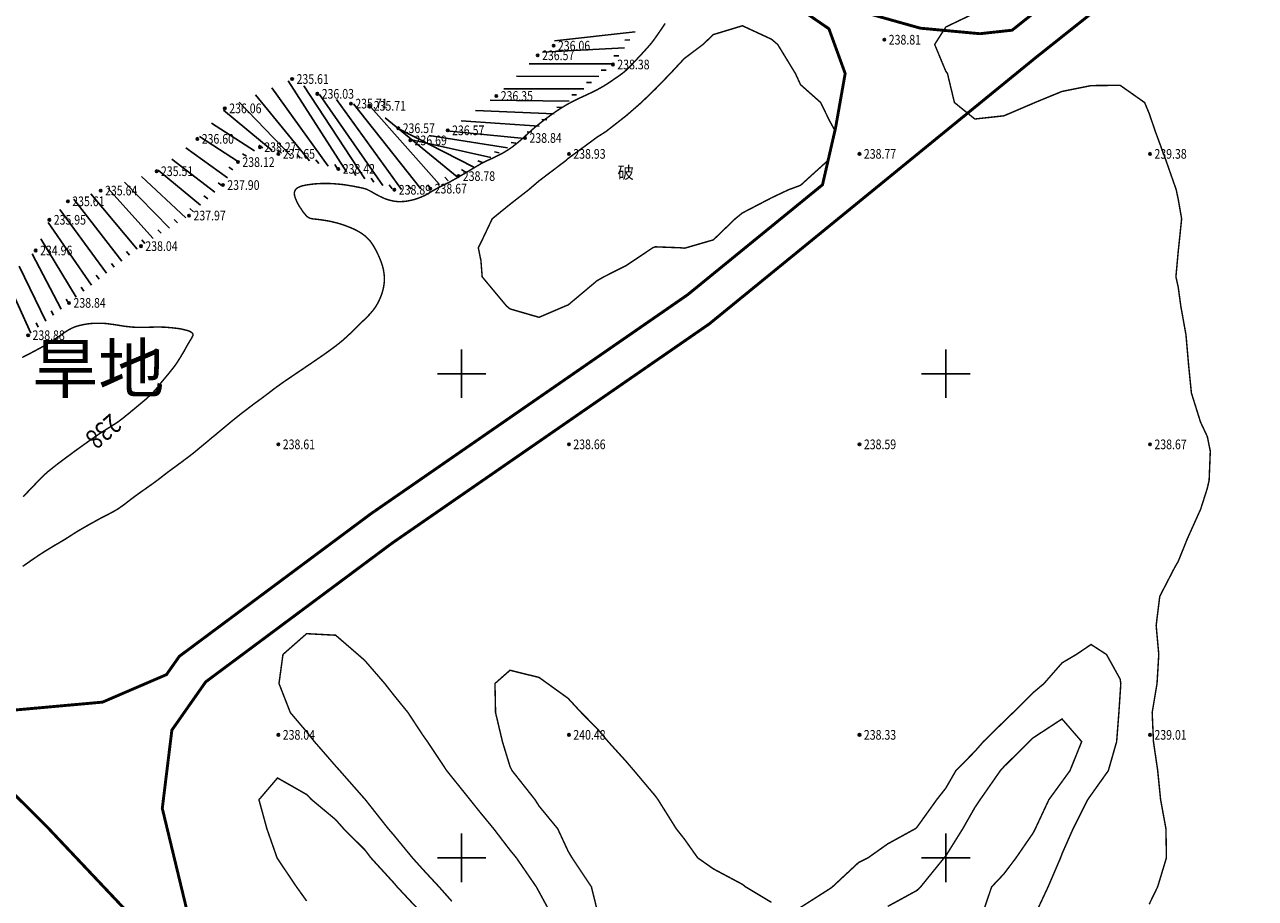
# Model space of a CAD drawing. Extents: x 0 to 626864, y 0 to 4912549.
# Drawn here: x 626010 to 626137, y 4912096 to 4912186 of the extents above; entities that cross this region are included whole.
import ezdxf
from ezdxf.enums import TextEntityAlignment as Align

# ---------------------------------------------------------------- set-up
doc = ezdxf.new("R2010")
doc.units = 0
doc.header["$LTSCALE"] = 0.5
doc.linetypes.add('X4', pattern=[1.6, 0, -1.6])
doc.linetypes.add('X5', pattern=[3, 2, -1])
doc.layers.get('0').update_dxf_attribs({"linetype": 'CONTINUOUS'})
doc.layers.add('ASSIST', color=7, linetype='CONTINUOUS', plot=False)
for name, color, linetype in [('DGX', 2, 'CONTINUOUS'), ('DLSS', 4, 'CONTINUOUS'), ('DMTZ', 3, 'CONTINUOUS'), ('GCD', 1, 'CONTINUOUS'), ('JMD', 6, 'CONTINUOUS'), ('TK', 7, 'CONTINUOUS'), ('ZBTZ', 3, 'CONTINUOUS'), ('ZJ', 7, 'CONTINUOUS')]:
    doc.layers.add(name, color=color, linetype=linetype)
doc.styles.add('宋体', font='txt')
doc.styles.add('正等线体', font='simhei.ttf')
doc.linetypes.add('1161', pattern='A,0,[149,AAA.SHX,S=0.15,R=0,X=0,Y=0],-1.6', length=1.6)

# ---------------------------------------------------------------- blocks, each defined once
blk = doc.blocks.new('gc200')
at = {"true_color": 0x221915}
h = blk.add_hatch(color=250, dxfattribs=at)
edge = h.paths.add_edge_path()
edge.add_arc((0, 0), 0.25, 0, 360)
at = {"color": 250, "true_color": 0x221915}
blk.add_circle((0, 0), 0.25, dxfattribs=at)

msp = doc.modelspace()

# ---------------------------------------------------------------- linework, layer by layer
at = {"layer": 'ASSIST', "color": 7, "linetype": 'Continuous', "flags": 128}
for points in [[(626076.01, 4912189.37, 0.00000224, 0.00000224, 0), (626070.96, 4912181.93, 0.00000224, 0.00000224, 0), (626061.89, 4912174.34, 0.00000224, 0.00000224, 0), (626055.01, 4912170.4, 0.00000224, 0.00000224, 0), (626052.1, 4912169.11, 0.00000224, 0.00000224, 0), (626048.4, 4912168.99, 0.00000224, 0.00000224, 0), (626042.61, 4912171.15, 0.00000224, 0.00000224, 0), (626034.51, 4912173.39, 0.00000224, 0.00000224, 0), (626032.25, 4912171.85, 0.00000224, 0.00000224, 0), (626030.69, 4912169.48, 0.00000224, 0.00000224, 0), (626027.2, 4912166.33, 0.00000224, 0.00000224, 0), (626022.23, 4912163.17, 0.00000224, 0.00000224, 0), (626014.81, 4912157.31, 0.00000224, 0.00000224, 0), (626010.58, 4912153.97, 0.00000224, 0.00000224, 0), (626003.29, 4912147.56, 0.00000224, 0.00000224, 0)], [(626002.84, 4912154.59, 0.00000224, 0.00000224, 0), (626011.36, 4912162.72, 0.00000223, 0.00000223, 0), (626012.77, 4912165.89, 0.00000224, 0.00000224, 0), (626014.68, 4912167.8, 0.00000224, 0.00000224, 0), (626018.07, 4912168.91, 0.00000224, 0.00000224, 0), (626023.84, 4912170.91, 0.00000224, 0.00000224, 0), (626028.05, 4912174.25, 0.00000224, 0.00000224, 0), (626030.89, 4912177.4, 0.00000224, 0.00000224, 0), (626037.84, 4912180.43, 0.00000224, 0.00000224, 0), (626040.44, 4912178.9, 0.00000224, 0.00000224, 0), (626043.91, 4912177.89, 0.00000224, 0.00000224, 0), (626045.81, 4912177.66, 0.00000224, 0.00000224, 0), (626048.8, 4912175.35, 0.00000224, 0.00000224, 0), (626050.03, 4912174.09, 0.00000224, 0.00000224, 0), (626053.9, 4912175.13, 0.00000224, 0.00000224, 0), (626058.92, 4912178.68, 0.00000224, 0.00000224, 0), (626063.19, 4912182.88, 0.00000224, 0.00000224, 0), (626064.83, 4912183.87, 0.00000224, 0.00000224, 0), (626065.46, 4912187.34, 0.00000223, 0.00000223, 0)]]:
    msp.add_lwpolyline(points, format="xyseb", dxfattribs=at)
at = {"layer": 'DGX', "color": 42, "linetype": 'Continuous', "true_color": 0xc38800, "const_width": 0.15, "elevation": 238}
for points in [[(626010.02, 4912130.1), (626010.19, 4912130.22), (626010.39, 4912130.36), (626010.62, 4912130.52), (626010.87, 4912130.7), (626011.14, 4912130.88), (626011.42, 4912131.07), (626011.71, 4912131.27), (626012.01, 4912131.46), (626012.3, 4912131.65), (626012.6, 4912131.83), (626012.89, 4912132.01), (626013.17, 4912132.18), (626013.44, 4912132.34), (626013.7, 4912132.49), (626013.94, 4912132.63), (626014.16, 4912132.76), (626014.36, 4912132.88), (626014.53, 4912132.99), (626014.69, 4912133.09), (626014.84, 4912133.19), (626014.99, 4912133.28), (626015.14, 4912133.38), (626015.31, 4912133.49), (626015.5, 4912133.61), (626015.71, 4912133.74), (626015.96, 4912133.89), (626016.24, 4912134.05), (626016.54, 4912134.22), (626016.85, 4912134.4), (626017.17, 4912134.58), (626017.49, 4912134.75), (626017.8, 4912134.93), (626018.1, 4912135.09), (626018.38, 4912135.23), (626018.64, 4912135.37), (626018.88, 4912135.49), (626019.11, 4912135.61), (626019.32, 4912135.72), (626019.52, 4912135.84), (626019.72, 4912135.95), (626019.91, 4912136.07), (626020.09, 4912136.2), (626020.28, 4912136.33), (626020.47, 4912136.47), (626020.66, 4912136.61), (626020.86, 4912136.77), (626021.07, 4912136.93), (626021.3, 4912137.11), (626021.54, 4912137.29), (626021.81, 4912137.48), (626022.08, 4912137.68), (626022.36, 4912137.88), (626022.64, 4912138.07), (626022.91, 4912138.27), (626023.16, 4912138.44), (626023.4, 4912138.61), (626023.6, 4912138.76), (626023.77, 4912138.88), (626023.92, 4912138.99), (626024.05, 4912139.09), (626024.17, 4912139.18), (626024.29, 4912139.28), (626024.43, 4912139.39), (626024.58, 4912139.51), (626024.77, 4912139.65), (626025, 4912139.83), (626025.26, 4912140.02), (626025.54, 4912140.23), (626025.84, 4912140.44), (626026.13, 4912140.66), (626026.42, 4912140.87), (626026.68, 4912141.07), (626026.92, 4912141.25), (626027.13, 4912141.4), (626027.3, 4912141.53), (626027.45, 4912141.65), (626027.59, 4912141.76), (626027.73, 4912141.87), (626027.87, 4912141.99), (626028.02, 4912142.11), (626028.2, 4912142.26), (626028.4, 4912142.43), (626028.62, 4912142.61), (626028.86, 4912142.81), (626029.12, 4912143.02), (626029.37, 4912143.24), (626029.63, 4912143.45), (626029.88, 4912143.65), (626030.11, 4912143.85), (626030.33, 4912144.03), (626030.53, 4912144.2), (626030.71, 4912144.35), (626030.89, 4912144.5), (626031.06, 4912144.64), (626031.24, 4912144.79), (626031.41, 4912144.93), (626031.59, 4912145.08), (626031.79, 4912145.24), (626031.99, 4912145.4), (626032.2, 4912145.57), (626032.42, 4912145.75), (626032.65, 4912145.93), (626032.89, 4912146.11), (626033.13, 4912146.29), (626033.37, 4912146.48), (626033.62, 4912146.67), (626033.87, 4912146.86), (626034.12, 4912147.04), (626034.37, 4912147.22), (626034.6, 4912147.39), (626034.83, 4912147.56), (626035.04, 4912147.72), (626035.24, 4912147.87), (626035.42, 4912148), (626035.58, 4912148.13), (626035.74, 4912148.25), (626035.9, 4912148.38), (626036.07, 4912148.5), (626036.25, 4912148.64), (626036.46, 4912148.78), (626036.68, 4912148.95), (626036.94, 4912149.13), (626037.22, 4912149.32), (626037.52, 4912149.52), (626037.82, 4912149.73), (626038.12, 4912149.93), (626038.4, 4912150.12), (626038.66, 4912150.3), (626038.89, 4912150.45), (626039.08, 4912150.58), (626039.24, 4912150.69), (626039.38, 4912150.79), (626039.51, 4912150.87), (626039.63, 4912150.95), (626039.76, 4912151.04), (626039.9, 4912151.14), (626040.08, 4912151.26), (626040.28, 4912151.4), (626040.51, 4912151.56), (626040.77, 4912151.73), (626041.04, 4912151.92), (626041.31, 4912152.11), (626041.59, 4912152.31), (626041.86, 4912152.51), (626042.12, 4912152.7), (626042.36, 4912152.88), (626042.59, 4912153.06), (626042.8, 4912153.23), (626043, 4912153.39), (626043.19, 4912153.56), (626043.38, 4912153.73), (626043.56, 4912153.9), (626043.75, 4912154.07), (626043.94, 4912154.25), (626044.13, 4912154.43), (626044.32, 4912154.62), (626044.52, 4912154.81), (626044.71, 4912155), (626044.91, 4912155.2), (626045.1, 4912155.39), (626045.3, 4912155.58), (626045.48, 4912155.76), (626045.67, 4912155.95), (626045.85, 4912156.14), (626046.02, 4912156.34), (626046.19, 4912156.54), (626046.36, 4912156.77), (626046.52, 4912157.01), (626046.67, 4912157.27), (626046.82, 4912157.56), (626046.95, 4912157.86), (626047.08, 4912158.19), (626047.18, 4912158.53), (626047.27, 4912158.89), (626047.33, 4912159.25), (626047.36, 4912159.63), (626047.36, 4912160), (626047.32, 4912160.37), (626047.26, 4912160.75), (626047.17, 4912161.11), (626047.05, 4912161.47), (626046.92, 4912161.82), (626046.78, 4912162.15), (626046.63, 4912162.46), (626046.48, 4912162.76), (626046.33, 4912163.03), (626046.18, 4912163.28), (626046.03, 4912163.51), (626045.86, 4912163.73), (626045.68, 4912163.93), (626045.48, 4912164.12), (626045.26, 4912164.31), (626045.02, 4912164.48), (626044.75, 4912164.65), (626044.45, 4912164.81), (626044.14, 4912164.96), (626043.8, 4912165.11), (626043.46, 4912165.24), (626043.11, 4912165.37), (626042.76, 4912165.48), (626042.41, 4912165.58), (626042.07, 4912165.66), (626041.73, 4912165.74), (626041.41, 4912165.8), (626041.11, 4912165.84), (626040.83, 4912165.89), (626040.57, 4912165.92), (626040.34, 4912165.95), (626040.13, 4912165.97), (626039.96, 4912165.99), (626039.82, 4912166.02), (626039.69, 4912166.05), (626039.57, 4912166.1), (626039.46, 4912166.17), (626039.35, 4912166.26), (626039.23, 4912166.39), (626039.09, 4912166.56), (626038.93, 4912166.76), (626038.77, 4912167.01), (626038.59, 4912167.27), (626038.43, 4912167.55), (626038.29, 4912167.84), (626038.17, 4912168.12), (626038.09, 4912168.38), (626038.06, 4912168.62), (626038.09, 4912168.82), (626038.18, 4912168.99), (626038.31, 4912169.13), (626038.48, 4912169.24), (626038.7, 4912169.34), (626038.94, 4912169.41), (626039.22, 4912169.47), (626039.52, 4912169.52), (626039.83, 4912169.56), (626040.16, 4912169.6), (626040.5, 4912169.62), (626040.86, 4912169.64), (626041.22, 4912169.64), (626041.59, 4912169.64), (626041.96, 4912169.63), (626042.33, 4912169.6), (626042.71, 4912169.57), (626043.08, 4912169.53), (626043.43, 4912169.48), (626043.78, 4912169.42), (626044.1, 4912169.37), (626044.4, 4912169.31), (626044.66, 4912169.26), (626044.89, 4912169.21), (626045.09, 4912169.17), (626045.25, 4912169.13), (626045.38, 4912169.09), (626045.51, 4912169.05), (626045.63, 4912169), (626045.76, 4912168.93), (626045.91, 4912168.86), (626046.08, 4912168.76), (626046.28, 4912168.64), (626046.52, 4912168.51), (626046.78, 4912168.37), (626047.07, 4912168.23), (626047.38, 4912168.09), (626047.71, 4912167.97), (626048.05, 4912167.88), (626048.39, 4912167.81), (626048.75, 4912167.77), (626049.1, 4912167.77), (626049.46, 4912167.79), (626049.8, 4912167.84), (626050.13, 4912167.91), (626050.45, 4912167.99), (626050.74, 4912168.08), (626051.01, 4912168.18), (626051.26, 4912168.28), (626051.47, 4912168.38), (626051.67, 4912168.48), (626051.85, 4912168.58), (626052.03, 4912168.69), (626052.2, 4912168.79), (626052.38, 4912168.9), (626052.56, 4912169), (626052.75, 4912169.11), (626052.96, 4912169.22), (626053.18, 4912169.33), (626053.42, 4912169.45), (626053.67, 4912169.58), (626053.93, 4912169.71), (626054.22, 4912169.86), (626054.51, 4912170.02), (626054.83, 4912170.2), (626055.15, 4912170.39), (626055.48, 4912170.58), (626055.81, 4912170.77), (626056.12, 4912170.96), (626056.42, 4912171.14), (626056.69, 4912171.3), (626056.94, 4912171.45), (626057.15, 4912171.57), (626057.33, 4912171.68), (626057.49, 4912171.76), (626057.64, 4912171.84), (626057.78, 4912171.91), (626057.92, 4912171.98), (626058.08, 4912172.05), (626058.26, 4912172.13), (626058.46, 4912172.22), (626058.68, 4912172.32), (626058.92, 4912172.44), (626059.18, 4912172.57), (626059.45, 4912172.71), (626059.72, 4912172.86), (626060, 4912173.03), (626060.28, 4912173.21), (626060.56, 4912173.41), (626060.82, 4912173.61), (626061.08, 4912173.82), (626061.33, 4912174.03), (626061.57, 4912174.24), (626061.8, 4912174.44), (626062.01, 4912174.64), (626062.21, 4912174.82), (626062.39, 4912174.98), (626062.55, 4912175.13), (626062.72, 4912175.28), (626062.88, 4912175.42), (626063.05, 4912175.56), (626063.24, 4912175.71), (626063.45, 4912175.88), (626063.68, 4912176.06), (626063.94, 4912176.26), (626064.23, 4912176.47), (626064.54, 4912176.7), (626064.88, 4912176.94), (626065.23, 4912177.18), (626065.59, 4912177.42), (626065.96, 4912177.64), (626066.33, 4912177.86), (626066.71, 4912178.06), (626067.08, 4912178.25), (626067.45, 4912178.43), (626067.82, 4912178.6), (626068.19, 4912178.77), (626068.55, 4912178.94), (626068.91, 4912179.11), (626069.27, 4912179.29), (626069.61, 4912179.48), (626069.95, 4912179.67), (626070.27, 4912179.87), (626070.58, 4912180.07), (626070.86, 4912180.26), (626071.12, 4912180.44), (626071.36, 4912180.6), (626071.56, 4912180.74), (626071.73, 4912180.87), (626071.88, 4912180.97), (626072.01, 4912181.07), (626072.13, 4912181.17), (626072.25, 4912181.27), (626072.37, 4912181.39), (626072.52, 4912181.53), (626072.69, 4912181.7), (626072.89, 4912181.9), (626073.11, 4912182.14), (626073.35, 4912182.39), (626073.6, 4912182.66), (626073.85, 4912182.92), (626074.09, 4912183.19), (626074.32, 4912183.44), (626074.52, 4912183.66), (626074.69, 4912183.86), (626074.84, 4912184.03), (626074.97, 4912184.19), (626075.08, 4912184.33), (626075.19, 4912184.48), (626075.29, 4912184.62), (626075.4, 4912184.78), (626075.53, 4912184.96), (626075.67, 4912185.16), (626075.82, 4912185.38), (626075.99, 4912185.63), (626076.17, 4912185.89), (626076.35, 4912186.17)], [(626009.97, 4912151.67), (626010.24, 4912151.82), (626010.54, 4912151.97), (626010.85, 4912152.13), (626011.17, 4912152.3), (626011.49, 4912152.47), (626011.81, 4912152.64), (626012.11, 4912152.81), (626012.39, 4912152.97), (626012.65, 4912153.12), (626012.9, 4912153.28), (626013.13, 4912153.42), (626013.35, 4912153.57), (626013.55, 4912153.71), (626013.75, 4912153.84), (626013.94, 4912153.98), (626014.13, 4912154.11), (626014.31, 4912154.24), (626014.5, 4912154.36), (626014.69, 4912154.48), (626014.9, 4912154.6), (626015.11, 4912154.71), (626015.35, 4912154.81), (626015.61, 4912154.9), (626015.89, 4912154.98), (626016.2, 4912155.05), (626016.53, 4912155.11), (626016.87, 4912155.16), (626017.22, 4912155.19), (626017.59, 4912155.21), (626017.96, 4912155.21), (626018.33, 4912155.2), (626018.71, 4912155.17), (626019.08, 4912155.12), (626019.46, 4912155.07), (626019.83, 4912155.01), (626020.21, 4912154.95), (626020.58, 4912154.89), (626020.96, 4912154.85), (626021.33, 4912154.81), (626021.71, 4912154.79), (626022.08, 4912154.78), (626022.46, 4912154.78), (626022.83, 4912154.79), (626023.21, 4912154.8), (626023.58, 4912154.81), (626023.96, 4912154.81), (626024.33, 4912154.81), (626024.71, 4912154.8), (626025.08, 4912154.77), (626025.44, 4912154.74), (626025.78, 4912154.7), (626026.1, 4912154.66), (626026.4, 4912154.61), (626026.67, 4912154.55), (626026.9, 4912154.49), (626027.09, 4912154.44), (626027.25, 4912154.38), (626027.37, 4912154.31), (626027.46, 4912154.25), (626027.53, 4912154.19), (626027.57, 4912154.13), (626027.59, 4912154.07), (626027.6, 4912154.01), (626027.59, 4912153.96), (626027.58, 4912153.9), (626027.54, 4912153.83), (626027.5, 4912153.75), (626027.44, 4912153.65), (626027.37, 4912153.53), (626027.28, 4912153.39), (626027.18, 4912153.22), (626027.06, 4912153.02), (626026.93, 4912152.79), (626026.79, 4912152.53), (626026.64, 4912152.26), (626026.47, 4912151.98), (626026.3, 4912151.69), (626026.12, 4912151.41), (626025.94, 4912151.12), (626025.75, 4912150.85), (626025.56, 4912150.6), (626025.36, 4912150.35), (626025.17, 4912150.11), (626024.99, 4912149.89), (626024.81, 4912149.67), (626024.64, 4912149.47), (626024.48, 4912149.28), (626024.33, 4912149.1), (626024.19, 4912148.92), (626024.06, 4912148.75), (626023.93, 4912148.58), (626023.79, 4912148.42), (626023.64, 4912148.25), (626023.49, 4912148.08), (626023.31, 4912147.9), (626023.11, 4912147.71), (626022.89, 4912147.51), (626022.67, 4912147.31), (626022.43, 4912147.11), (626022.18, 4912146.9), (626021.94, 4912146.7), (626021.7, 4912146.5), (626021.47, 4912146.31), (626021.25, 4912146.13), (626021.04, 4912145.95), (626020.84, 4912145.79), (626020.64, 4912145.63), (626020.45, 4912145.47), (626020.27, 4912145.33), (626020.08, 4912145.19), (626019.9, 4912145.05), (626019.71, 4912144.92), (626019.51, 4912144.79), (626019.31, 4912144.67), (626019.1, 4912144.53), (626018.87, 4912144.39), (626018.63, 4912144.24), (626018.38, 4912144.08), (626018.1, 4912143.9), (626017.8, 4912143.7), (626017.48, 4912143.48), (626017.15, 4912143.25), (626016.8, 4912143.01), (626016.45, 4912142.75), (626016.08, 4912142.49), (626015.71, 4912142.22), (626015.33, 4912141.95), (626014.96, 4912141.67), (626014.59, 4912141.4), (626014.23, 4912141.13), (626013.88, 4912140.87), (626013.55, 4912140.62), (626013.25, 4912140.38), (626012.97, 4912140.16), (626012.73, 4912139.97), (626012.52, 4912139.79), (626012.34, 4912139.63), (626012.18, 4912139.49), (626012.04, 4912139.35), (626011.9, 4912139.21), (626011.75, 4912139.06), (626011.6, 4912138.89), (626011.42, 4912138.71), (626011.22, 4912138.5), (626011, 4912138.27), (626010.77, 4912138.03), (626010.53, 4912137.78), (626010.29, 4912137.53), (626010.06, 4912137.29)]]:
    msp.add_lwpolyline(points, dxfattribs=at)
at = {"layer": 'DGX', "color": 42, "linetype": 'Continuous', "true_color": 0xc38800, "const_width": 0.15, "flags": 128}
for points, elevation in [([(626126.33, 4912095.21), (626127.2, 4912097), (626128.11, 4912100), (626128.06, 4912103), (626127.51, 4912106), (626127.21, 4912109), (626126.77, 4912112), (626126.64, 4912115), (626127.14, 4912118), (626127.32, 4912121), (626127.05, 4912124), (626127.42, 4912127), (626128.97, 4912130), (626129.33, 4912130.62), (626130.29, 4912133), (626131.64, 4912136), (626132.33, 4912138.16), (626132.52, 4912139), (626132.64, 4912142), (626132.33, 4912143.51), (626131.63, 4912145), (626130.69, 4912148), (626130.39, 4912151), (626130.13, 4912154), (626129.59, 4912157), (626129.33, 4912158.93), (626129.09, 4912160), (626129.33, 4912162.66), (626129.37, 4912163), (626129.68, 4912166), (626129.33, 4912168), (626129.12, 4912169), (626128.07, 4912172), (626126.97, 4912175), (626126.33, 4912176.87), (626125.86, 4912178), (626123.33, 4912179.78), (626120.33, 4912179.75), (626117.33, 4912179.15), (626114.53, 4912178), (626114.33, 4912177.91), (626111.33, 4912176.63), (626108.33, 4912176.3), (626106.22, 4912178), (626105.5, 4912181), (626105.33, 4912181.23), (626104.18, 4912184), (626105.33, 4912185.8), (626107.83, 4912187)], 239), ([(626064.68, 4912094), (626063.33, 4912096.49), (626063.05, 4912097), (626060.99, 4912100), (626060.33, 4912100.8), (626058.65, 4912103), (626057.33, 4912104.6), (626056.21, 4912106), (626054.33, 4912108.34), (626053.8, 4912109), (626051.81, 4912112), (626051.33, 4912112.67), (626049.8, 4912115), (626048.33, 4912116.81), (626047.4, 4912118), (626045.33, 4912120.39), (626044.63, 4912121), (626042.33, 4912122.99), (626039.33, 4912123.15), (626036.89, 4912121), (626036.48, 4912118), (626037.65, 4912115), (626039.33, 4912113.02), (626040.14, 4912112), (626042.33, 4912109.48), (626042.76, 4912109), (626045.4, 4912106), (626047.77, 4912103), (626048.33, 4912102.35), (626050.26, 4912100), (626051.33, 4912098.81), (626053.01, 4912097), (626054.33, 4912095.51)], 239), ([(626114.49, 4912094), (626115.89, 4912097), (626117.18, 4912100), (626117.33, 4912100.42), (626118.47, 4912103), (626119.98, 4912106), (626120.33, 4912106.5), (626122.11, 4912109), (626122.97, 4912112), (626123.2, 4912115), (626123.33, 4912116.94), (626123.4, 4912118), (626123.33, 4912118.46), (626121.92, 4912121), (626120.33, 4912122.03), (626118.8, 4912121), (626117.33, 4912120.13), (626115.47, 4912118), (626114.33, 4912117.04), (626112.28, 4912115), (626111.33, 4912114.08), (626109.21, 4912112), (626108.33, 4912110.99), (626106.37, 4912109), (626105.33, 4912107.2), (626104.39, 4912106), (626102.33, 4912103.13), (626102.17, 4912103), (626099.33, 4912101.44), (626097.3, 4912100), (626096.33, 4912099.52), (626093.62, 4912097), (626093.33, 4912096.79), (626090.33, 4912094.88)], 238), ([(626087.33, 4912095.4), (626084.66, 4912097), (626084.33, 4912097.26), (626081.33, 4912098.86), (626079.71, 4912100), (626078.33, 4912101.95), (626077.5, 4912103), (626075.62, 4912106), (626075.33, 4912106.4), (626073.14, 4912109), (626072.33, 4912109.95), (626070.47, 4912112), (626069.33, 4912113.35), (626067.69, 4912115), (626066.33, 4912116.47), (626064.21, 4912118), (626063.33, 4912118.63), (626060.33, 4912119.37), (626058.78, 4912118), (626058.84, 4912115), (626059.55, 4912112), (626060.33, 4912109.44), (626060.55, 4912109), (626062.92, 4912106), (626063.33, 4912105.35), (626065.26, 4912103), (626066.33, 4912100.69), (626066.74, 4912100), (626068.74, 4912097), (626069.33, 4912094.59)], 238), ([(626109.05, 4912094), (626110.06, 4912097), (626111.33, 4912098.34), (626112.58, 4912100), (626114.33, 4912102.54), (626114.57, 4912103), (626115.97, 4912106), (626117.33, 4912107.87), (626118.15, 4912109), (626119.36, 4912112), (626117.33, 4912114.34), (626114.33, 4912112.38), (626113.94, 4912112), (626111.33, 4912109.41), (626110.96, 4912109), (626108.87, 4912106), (626108.33, 4912105.2), (626107.08, 4912103), (626105.33, 4912100.2), (626105.16, 4912100), (626102.73, 4912097), (626102.33, 4912096.62), (626099.33, 4912094.98)], 237), ([(626051.33, 4912094.17), (626048.68, 4912097), (626048.33, 4912097.42), (626045.97, 4912100), (626045.33, 4912100.84), (626043.16, 4912103), (626042.33, 4912103.94), (626039.86, 4912106), (626039.33, 4912106.54), (626036.33, 4912108.25), (626034.41, 4912106), (626035.23, 4912103), (626036.28, 4912100), (626036.33, 4912099.91), (626038.29, 4912097), (626039.33, 4912095.55)], 238)]:
    msp.add_lwpolyline(points, dxfattribs=dict(at, elevation=elevation))
at = {"layer": 'DGX', "color": 42, "linetype": 'Continuous', "true_color": 0xc38800, "const_width": 0.15, "elevation": 239, "flags": 128}
msp.add_lwpolyline([(626087.97, 4912184), (626087.33, 4912184.54), (626084.33, 4912185.93), (626081.33, 4912185.02), (626080.26, 4912184), (626078.33, 4912182.55), (626076.89, 4912181), (626075.33, 4912179.39), (626073.89, 4912178), (626072.33, 4912176.64), (626070.23, 4912175), (626069.33, 4912174.43), (626066.33, 4912172.22), (626066.09, 4912172), (626063.33, 4912169.91), (626062.27, 4912169), (626060.33, 4912167.49), (626058.5, 4912166), (626057.33, 4912163.54), (626057.06, 4912163), (626057.33, 4912161.68), (626057.46, 4912160), (626059.96, 4912157), (626060.33, 4912156.69), (626063.33, 4912155.82), (626066.08, 4912157), (626066.33, 4912157.09), (626069.33, 4912159.61), (626070.02, 4912160), (626072.33, 4912161.17), (626075.07, 4912163), (626075.33, 4912163.1), (626077.97, 4912163), (626078.33, 4912162.96), (626078.51, 4912163), (626081.33, 4912163.82), (626083.59, 4912166), (626084.33, 4912166.6), (626087.33, 4912168.16), (626089.1, 4912169), (626090.33, 4912169.45), (626093.14, 4912172), (626093.33, 4912172.97), (626093.94, 4912175), (626093.33, 4912176.11), (626092.41, 4912178), (626090.33, 4912179.85), (626089.8, 4912181)], close=True, dxfattribs=at)
at = {"layer": 'DLSS', "linetype": 'Continuous', "flags": 128}
for points, elevation in [([(626188.04, 4912240.05, 0.3, 0.3, 0), (626180.07, 4912233.34, 0.3, 0.3, 0), (626171.6, 4912226.3, 0.3, 0.3, 0), (626142.87, 4912205.1, 0.3, 0.3, 0), (626114.54, 4912182.58, 0.3, 0.3, 0), (626080.92, 4912155.15, 0.3, 0.3, 0), (626048.16, 4912132.5, 0.3, 0.3, 0), (626028.91, 4912118.17, 0.3, 0.3, 0), (626025.42, 4912113.19, 0.3, 0.3, 0), (626024.43, 4912105.11, 0.3, 0.3, 0), (626026.91, 4912094.83, 0.3, 0.3, 0), (626031.62, 4912083.69, 0.3, 0.3, 0), (626033.18, 4912075.76, 0.3, 0.3, 0), (626031.93, 4912069.81, 0.3, 0.3, 0), (626029.18, 4912064.65, 0.3, 0.3, 0), (626025.05, 4912059.39, 0.3, 0.3, 0), (626021.83, 4912054.88, 0.3, 0.3, 0), (626020.84, 4912051.84, 0.3, 0.3, 0), (626022.22, 4912045.09, 0.3, 0.3, 0), (626023.74, 4912039.71, 0.3, 0.3, 0)], 240.9), ([(626150.31, 4912227.7, 0.3, 0.3, 0), (626160.81, 4912226.03, 0.3, 0.3, 0), (626163.07, 4912225.54, 0.3, 0.3, 0), (626162.39, 4912224.93, 0.3, 0.3, 0), (626140.59, 4912208.07, 0.3, 0.3, 0), (626112.2, 4912185.49, 0.3, 0.3, 0), (626112.16, 4912185.47, 0.3, 0.3, 0), (626108.84, 4912185.11, 0.3, 0.3, 0), (626102.7, 4912185.68, 0.3, 0.3, 0), (626095.83, 4912187.61, 0.3, 0.3, 0), (626082.02, 4912197.08, 0.3, 0.3, 0), (626066.99, 4912206.54, 0.3, 0.3, 0), (626055.28, 4912213.38, 0.3, 0.3, 0), (626033.91, 4912224.57, 0.3, 0.3, 0), (626024.64, 4912228.23, 0.3, 0.3, 0), (626009.08, 4912231.43, 0.3, 0.3, 0), (625997.97, 4912234.31, 0.3, 0.3, 0), (625990.73, 4912234.65, 0.3, 0.3, 0), (625982.99, 4912233.85, 0.3, 0.3, 0), (625966.77, 4912230.98, 0.3, 0.3, 0)], 240.9), ([(626008.38, 4912228.42, 0.3, 0.3, 0), (626023.75, 4912225.26, 0.3, 0.3, 0), (626032.62, 4912221.75, 0.3, 0.3, 0), (626053.79, 4912210.67, 0.3, 0.3, 0), (626065.39, 4912203.9, 0.3, 0.3, 0), (626080.32, 4912194.49, 0.3, 0.3, 0), (626093.26, 4912185.62, 0.3, 0.3, 0), (626094.94, 4912181, 0.3, 0.3, 0), (626093.95, 4912175.4, 0.3, 0.3, 0), (626092.6, 4912169.51, 0.3, 0.3, 0), (626078.67, 4912158.15, 0.3, 0.3, 0), (626045.98, 4912135.54, 0.3, 0.3, 0), (626026.19, 4912120.81, 0.3, 0.3, 0), (626024.86, 4912118.92, 0.3, 0.3, 0), (626018.26, 4912116.08, 0.3, 0.3, 0), (626009.28, 4912115.27, 0.3, 0.3, 0)], 240.9), ([(626024.81, 4912090.19, 0.3, 0.3, 0), (626012.72, 4912103, 0.3, 0.3, 0), (625999.11, 4912116.59, 0.3, 0.3, 0), (625992.31, 4912123.58, 0.3, 0.3, 0), (625984.68, 4912131.54, 0.3, 0.3, 0), (625978.7, 4912132.33, 0.3, 0.3, 0), (625976.63, 4912131.5, 0.3, 0.3, 0), (625973.02, 4912126.01, 0.3, 0.3, 0), (625962.69, 4912105.79, 0.3, 0.3, 0), (625958.64, 4912096.09, 0.3, 0.3, 0), (625957.87, 4912087.81, 0.3, 0.3, 0), (625958.94, 4912079.83, 0.3, 0.3, 0)], 238.78)]:
    msp.add_lwpolyline(points, format="xyseb", dxfattribs=dict(at, elevation=elevation))
at = {"layer": 'DMTZ', "color": 7, "linetype": 'Continuous'}
for p, q in [((626073.26, 4912185.31, 238.35), (626064.92, 4912184.38, 235.85)), ((626072.14, 4912183.66, 238.37), (626063.7, 4912183.19, 236.41)), ((626072.7, 4912184.49, 238.36), (626072.2, 4912184.44, 238.36)), ((626071.57, 4912182.83, 238.38), (626071.07, 4912182.82, 238.38)), ((626071.01, 4912182, 238.38), (626062.3, 4912182, 236.52)), ((626070.26, 4912181.35, 238.42), (626069.76, 4912181.35, 238.43)), ((626043.46, 4912170.83, 238.49), (626037.43, 4912180.25, 235.63)), ((626069.5, 4912180.7, 238.46), (626060.99, 4912180.71, 236.46)), ((626068.73, 4912180.06, 238.5), (626068.23, 4912180.06, 238.51)), ((626039.63, 4912171.97, 238.37), (626034.05, 4912178.78, 235.86)), ((626041.56, 4912171.44, 238.4), (626035.74, 4912179.51, 235.75)), ((626045.34, 4912170.13, 238.64), (626039.04, 4912179.73, 235.8)), ((626047.21, 4912169.43, 238.79), (626040.65, 4912178.84, 236.01)), ((626067.96, 4912179.42, 238.54), (626059.68, 4912179.42, 236.39)), ((626067.2, 4912178.78, 238.57), (626066.7, 4912178.78, 238.59)), ((626035.78, 4912173.04, 238.29), (626030.74, 4912177.23, 236.09)), ((626037.71, 4912172.51, 238.33), (626032.37, 4912178.04, 235.97)), ((626049.13, 4912169.01, 238.84), (626042.41, 4912178.33, 235.85)), ((626051.13, 4912169.08, 238.73), (626044.19, 4912177.86, 235.71)), ((626053.04, 4912169.53, 238.71), (626045.97, 4912177.54, 235.75)), ((626066.43, 4912178.14, 238.61), (626058.29, 4912178.23, 236.38)), ((626065.66, 4912177.5, 238.65), (626065.16, 4912177.51, 238.67)), ((626054.87, 4912170.34, 238.78), (626047.43, 4912176.41, 236.17)), ((626063.36, 4912175.57, 238.77), (626055.28, 4912176.11, 236.51)), ((626064.89, 4912176.85, 238.69), (626056.78, 4912177.17, 236.44)), ((626064.13, 4912176.21, 238.73), (626063.63, 4912176.24, 238.74)), ((626033.94, 4912173.01, 238.23), (626029.51, 4912175.86, 236.33)), ((626056.61, 4912171.32, 238.8), (626048.87, 4912175.28, 236.58)), ((626061.82, 4912174.3, 238.84), (626053.76, 4912175.09, 236.57)), ((626062.59, 4912174.93, 238.81), (626062.09, 4912174.97, 238.82)), ((626032.29, 4912171.88, 238.12), (626028.27, 4912174.5, 236.56)), ((626034.81, 4912173.31, 238.27), (626034.4, 4912173.59, 238.27)), ((626058.35, 4912172.31, 238.81), (626050.21, 4912174.14, 236.68)), ((626060.08, 4912173.31, 238.83), (626051.98, 4912174.61, 236.63)), ((626060.95, 4912173.8, 238.83), (626060.45, 4912173.87, 238.83)), ((626029.86, 4912168.74, 237.91), (626025.43, 4912172.17, 235.93)), ((626031.18, 4912170.22, 237.97), (626026.87, 4912173.31, 236.3)), ((626033.12, 4912172.45, 238.18), (626032.7, 4912172.72, 238.16)), ((626036.74, 4912172.77, 238.31), (626036.38, 4912173.12, 238.3)), ((626038.67, 4912172.24, 238.35), (626038.34, 4912172.62, 238.34)), ((626059.21, 4912172.81, 238.82), (626058.72, 4912172.9, 238.82)), ((626028.38, 4912167.4, 237.94), (626023.99, 4912171.02, 235.55)), ((626031.73, 4912171.06, 238.04), (626031.31, 4912171.34, 238.04)), ((626040.6, 4912171.71, 238.38), (626040.29, 4912172.1, 238.38)), ((626042.52, 4912171.17, 238.42), (626042.24, 4912171.59, 238.41)), ((626044.4, 4912170.48, 238.57), (626044.13, 4912170.9, 238.54)), ((626055.74, 4912170.82, 238.79), (626055.33, 4912171.1, 238.79)), ((626057.48, 4912171.82, 238.8), (626057.01, 4912171.98, 238.8)), ((626025.17, 4912165.04, 238), (626020.54, 4912169.77, 235.58)), ((626026.86, 4912166.11, 237.97), (626022.28, 4912170.37, 235.55)), ((626030.61, 4912169.41, 237.9), (626030.21, 4912169.71, 237.9)), ((626046.27, 4912169.78, 238.71), (626045.99, 4912170.2, 238.68)), ((626053.95, 4912169.93, 238.74), (626053.6, 4912170.28, 238.74)), ((626021.82, 4912162.85, 238.09), (626017.06, 4912168.58, 235.63)), ((626023.48, 4912163.97, 238.02), (626018.81, 4912169.17, 235.62)), ((626029.12, 4912168.07, 237.93), (626028.73, 4912168.38, 237.93)), ((626048.15, 4912169.08, 238.86), (626047.86, 4912169.49, 238.83)), ((626050.13, 4912169.04, 238.79), (626049.83, 4912169.44, 238.8)), ((626052.13, 4912169.12, 238.67), (626051.81, 4912169.51, 238.69)), ((626020.25, 4912161.61, 238.26), (626015.31, 4912168.01, 235.62)), ((626027.64, 4912166.73, 237.96), (626027.26, 4912167.06, 237.96)), ((626018.68, 4912160.37, 238.42), (626013.85, 4912166.97, 235.76)), ((626026.01, 4912165.57, 237.99), (626025.65, 4912165.92, 237.99)), ((626017.11, 4912159.13, 238.59), (626012.64, 4912165.61, 235.86)), ((626024.32, 4912164.5, 238.01), (626023.98, 4912164.87, 238.01)), ((626015.55, 4912157.89, 238.76), (626011.9, 4912163.92, 235.34)), ((626022.63, 4912163.43, 238.04), (626022.31, 4912163.81, 238.04)), ((626013.98, 4912156.65, 238.85), (626010.99, 4912162.36, 234.96)), ((626021.04, 4912162.23, 238.17), (626020.72, 4912162.62, 238.17)), ((626012.41, 4912155.41, 238.86), (626009.66, 4912161.09, 234.98)), ((626019.47, 4912160.99, 238.34), (626019.17, 4912161.39, 238.34)), ((626010.84, 4912154.17, 238.88), (626008.32, 4912159.82, 234.99)), ((626017.9, 4912159.75, 238.51), (626017.61, 4912160.16, 238.51)), ((626016.33, 4912158.51, 238.68), (626016.06, 4912158.93, 238.68)), ((626014.76, 4912157.27, 238.84), (626014.52, 4912157.7, 238.84)), ((626013.19, 4912156.03, 238.86), (626012.97, 4912156.48, 238.86)), ((626011.62, 4912154.79, 238.87), (626011.41, 4912155.24, 238.87))]:
    msp.add_line(p, q, dxfattribs=at)
msp.add_lwpolyline([(626076.01, 4912189.37, 0.00000224, 0.00000224, 0), (626070.96, 4912181.93, 0.00000224, 0.00000224, 0), (626061.89, 4912174.34, 0.00000224, 0.00000224, 0), (626055.01, 4912170.4, 0.00000224, 0.00000224, 0), (626052.1, 4912169.11, 0.00000224, 0.00000224, 0), (626048.4, 4912168.99, 0.00000224, 0.00000224, 0), (626042.61, 4912171.15, 0.00000224, 0.00000224, 0), (626034.51, 4912173.39, 0.00000224, 0.00000224, 0), (626032.25, 4912171.85, 0.00000224, 0.00000224, 0), (626030.69, 4912169.48, 0.00000224, 0.00000224, 0), (626027.2, 4912166.33, 0.00000224, 0.00000224, 0), (626022.23, 4912163.17, 0.00000224, 0.00000224, 0), (626014.81, 4912157.31, 0.00000224, 0.00000224, 0), (626010.58, 4912153.97, 0.00000224, 0.00000224, 0), (626003.29, 4912147.56, 0.00000224, 0.00000224, 0)], format="xyseb", dxfattribs=at)
at = {"layer": 'DMTZ', "color": 7, "linetype": 'X4'}
msp.add_lwpolyline([(626065.46, 4912187.34, 0.00000223, 0.00000223, 0), (626064.83, 4912183.87, 0.00000224, 0.00000224, 0), (626063.19, 4912182.88, 0.00000224, 0.00000224, 0), (626058.92, 4912178.68, 0.00000224, 0.00000224, 0), (626053.9, 4912175.13, 0.00000224, 0.00000224, 0), (626050.03, 4912174.09, 0.00000224, 0.00000224, 0), (626048.8, 4912175.35, 0.00000224, 0.00000224, 0), (626045.81, 4912177.66, 0.00000224, 0.00000224, 0), (626043.91, 4912177.89, 0.00000224, 0.00000224, 0), (626040.44, 4912178.9, 0.00000224, 0.00000224, 0), (626037.84, 4912180.43, 0.00000224, 0.00000224, 0), (626030.89, 4912177.4, 0.00000224, 0.00000224, 0), (626028.05, 4912174.25, 0.00000224, 0.00000224, 0), (626023.84, 4912170.91, 0.00000224, 0.00000224, 0), (626018.07, 4912168.91, 0.00000224, 0.00000224, 0), (626014.68, 4912167.8, 0.00000224, 0.00000224, 0), (626012.77, 4912165.89, 0.00000224, 0.00000224, 0), (626011.36, 4912162.72, 0.00000223, 0.00000223, 0), (626002.84, 4912154.59, 0.00000224, 0.00000224, 0)], format="xyseb", dxfattribs=at)
at = {"layer": 'JMD', "color": 250, "linetype": 'X5', "true_color": 0x221915, "const_width": 0.00000224, "elevation": 239.52, "flags": 128}
msp.add_lwpolyline([(626083.73, 4912183.64), (626087.39, 4912179.13), (626060.84, 4912157.56), (626057.17, 4912162.07)], close=True, dxfattribs=at)
at = {"layer": 'TK', "color": 7, "linetype": 'Continuous', "true_color": 0xffffff}
for p, q in [((626055.33, 4912147.5, 238.48), (626055.33, 4912152.5, 239.06)), ((626105.33, 4912147.5, 238.71), (626105.33, 4912152.5, 238.68)), ((626052.83, 4912150, 238.62), (626057.83, 4912150, 238.5)), ((626102.83, 4912150, 238.74), (626107.83, 4912150, 238.68)), ((626055.33, 4912097.5, 239.71), (626055.33, 4912102.5, 239.84)), ((626105.33, 4912097.5, 237.74), (626105.33, 4912102.5, 237.85)), ((626052.83, 4912100, 239.41), (626057.83, 4912100, 239.72)), ((626102.83, 4912100, 238), (626107.83, 4912100, 237.35))]:
    msp.add_line(p, q, dxfattribs=at)
at = {"layer": 'ZBTZ', "color": 142, "linetype": '1161', "true_color": 0x00a0e9, "elevation": 238.98, "flags": 128}
msp.add_lwpolyline([(625988.15, 4912136.31, 0.00000224, 0.00000224, 0), (625996.4, 4912126.1, 0.00000224, 0.00000224, 0), (626023.7, 4912147.56, 0.00000224, 0.00000224, 0), (626045.02, 4912164.43, 0.00000224, 0.00000224, 0), (626031.73, 4912171.06, 0.00000224, 0.00000224, 0)], format="xyseb", dxfattribs=at)

# ---------------------------------------------------------------- block references
at = {"layer": 'GCD', "linetype": 'Continuous', "xscale": 0.5, "yscale": 0.5, "zscale": 0.5}
for p in [(626064.83, 4912183.87, 236.06), (626098.99, 4912184.49, 238.81), (626063.19, 4912182.88, 236.57), (626070.96, 4912181.93, 238.38), (626037.84, 4912180.43, 235.61), (626040.44, 4912178.9, 236.03), (626058.92, 4912178.68, 236.35), (626030.89, 4912177.4, 236.06), (626043.91, 4912177.89, 235.71), (626045.81, 4912177.66, 235.71), (626048.8, 4912175.35, 236.57), (626053.9, 4912175.13, 236.57), (626028.05, 4912174.25, 236.6), (626034.51, 4912173.39, 238.27), (626050.03, 4912174.09, 236.69), (626061.89, 4912174.34, 238.84), (626036.42, 4912172.7, 237.65), (626066.42, 4912172.7, 238.93), (626096.42, 4912172.7, 238.77), (626126.42, 4912172.7, 239.38), (626023.84, 4912170.91, 235.51), (626032.25, 4912171.85, 238.12), (626042.61, 4912171.15, 238.42), (626030.69, 4912169.48, 237.9), (626055.01, 4912170.4, 238.78), (626018.07, 4912168.91, 235.64), (626048.4, 4912168.99, 238.89), (626052.1, 4912169.11, 238.67), (626014.68, 4912167.8, 235.61), (626012.77, 4912165.89, 235.95), (626027.2, 4912166.33, 237.97), (626022.23, 4912163.17, 238.04), (626011.36, 4912162.72, 234.96), (626014.81, 4912157.31, 238.84), (626010.58, 4912153.97, 238.88), (626036.42, 4912142.7, 238.61), (626066.42, 4912142.7, 238.66), (626096.42, 4912142.7, 238.59), (626126.42, 4912142.7, 238.67), (626036.42, 4912112.7, 238.04), (626066.42, 4912112.7, 240.48), (626096.42, 4912112.7, 238.33), (626126.42, 4912112.7, 239.01)]:
    msp.add_blockref('gc200', p, dxfattribs=at)

# ---------------------------------------------------------------- texts
at = {"layer": 'DGX', "color": 0, "linetype": 'Continuous', "style": '正等线体', "width": 0.8}
msp.add_text('238', height=2, rotation=220.4995, dxfattribs=at).set_placement((626018.19, 4912144.23, 238), align=Align.MIDDLE)
at = {"layer": 'GCD', "color": 250, "linetype": 'Continuous', "true_color": 0x221915, "style": '正等线体', "width": 0.8}
for s, p in [('238.81', (626099.44, 4912184.49, 238.81)), ('236.06', (626065.28, 4912183.87, 236.06)), ('236.57', (626063.64, 4912182.88, 236.57)), ('238.38', (626071.41, 4912181.93, 238.38)), ('235.61', (626038.29, 4912180.43, 235.61)), ('236.03', (626040.89, 4912178.9, 236.03)), ('236.35', (626059.37, 4912178.68, 236.35)), ('236.06', (626031.34, 4912177.4, 236.06)), ('235.71', (626044.36, 4912177.89, 235.71)), ('235.71', (626046.26, 4912177.66, 235.71)), ('236.60', (626028.5, 4912174.25, 236.6)), ('236.57', (626049.25, 4912175.35, 236.57)), ('236.57', (626054.35, 4912175.13, 236.57)), ('238.84', (626062.34, 4912174.34, 238.84)), ('238.27', (626034.96, 4912173.39, 238.27)), ('236.69', (626050.48, 4912174.09, 236.69)), ('238.12', (626032.7, 4912171.85, 238.12)), ('237.65', (626036.87, 4912172.7, 237.65)), ('238.93', (626066.87, 4912172.7, 238.93)), ('238.77', (626096.87, 4912172.7, 238.77)), ('239.38', (626126.87, 4912172.7, 239.38)), ('235.51', (626024.29, 4912170.91, 235.51)), ('238.42', (626043.06, 4912171.15, 238.42)), ('238.78', (626055.46, 4912170.4, 238.78)), ('237.90', (626031.14, 4912169.48, 237.9)), ('238.67', (626052.55, 4912169.11, 238.67)), ('235.61', (626015.13, 4912167.8, 235.61)), ('235.64', (626018.52, 4912168.91, 235.64)), ('238.89', (626048.85, 4912168.99, 238.89)), ('235.95', (626013.22, 4912165.89, 235.95)), ('237.97', (626027.65, 4912166.33, 237.97)), ('234.96', (626011.81, 4912162.72, 234.96)), ('238.04', (626022.68, 4912163.17, 238.04)), ('238.84', (626015.26, 4912157.31, 238.84)), ('238.88', (626011.03, 4912153.97, 238.88)), ('238.61', (626036.87, 4912142.7, 238.61)), ('238.66', (626066.87, 4912142.7, 238.66)), ('238.59', (626096.87, 4912142.7, 238.59)), ('238.67', (626126.87, 4912142.7, 238.67)), ('238.04', (626036.87, 4912112.7, 238.04)), ('240.48', (626066.87, 4912112.7, 240.48)), ('238.33', (626096.87, 4912112.7, 238.33)), ('239.01', (626126.87, 4912112.7, 239.01))]:
    msp.add_text(s, height=1, dxfattribs=at).set_placement(p, align=Align.MIDDLE_LEFT)
at = {"layer": 'JMD', "color": 250, "linetype": 'X5', "true_color": 0x221915, "style": '宋体'}
msp.add_text('破', height=1.25, dxfattribs=at).set_placement((626072.28, 4912170.6, 239.55), align=Align.MIDDLE)
at = {"layer": 'ZJ', "linetype": 'Continuous', "style": '宋体'}
msp.add_text('旱地', height=5, dxfattribs=at).set_placement((626017.83, 4912149.89, 239.09), align=Align.MIDDLE)

doc.saveas('drawing.dxf')
